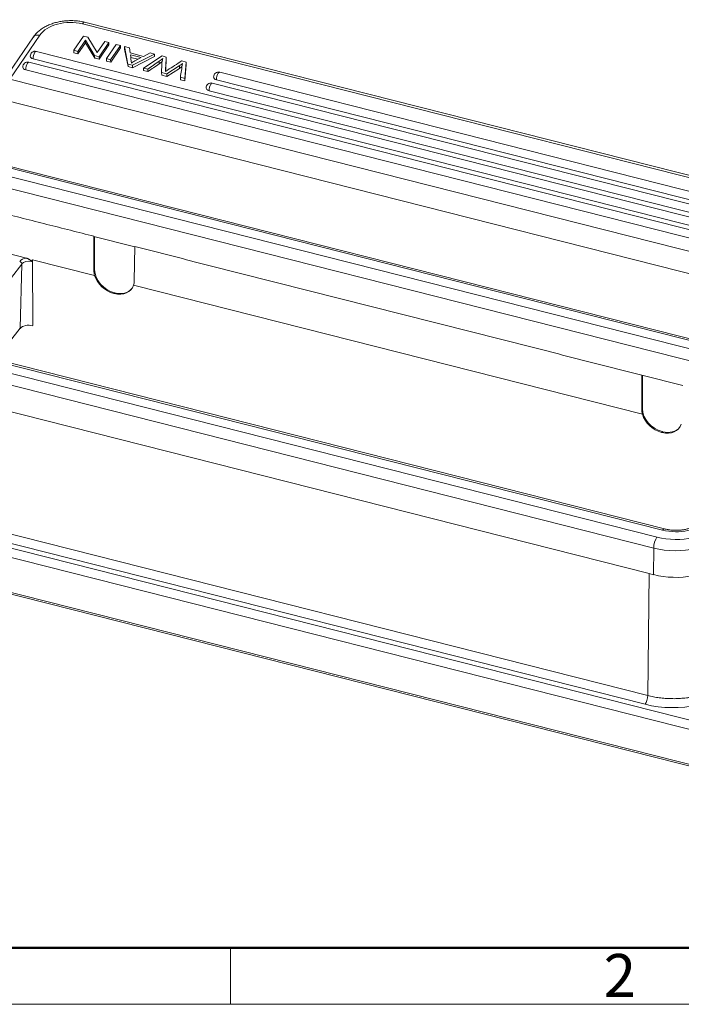
# Model space of a CAD drawing. Units: millimetres. Extents: x 2090 to 2684, y 588 to 1008.
# Drawn here: x 2163 to 2245, y 588 to 710 of the extents above; entities that cross this region are included whole.
import ezdxf

# ---------------------------------------------------------------- set-up
doc = ezdxf.new("R2010")
doc.units = ezdxf.units.MM
doc.header["$LTSCALE"] = 65.395
doc.layers.add('1', color=7, linetype='CONTINUOUS')
doc.layers.add('Dim', color=3, linetype='CONTINUOUS', lineweight=15)
doc.layers.add('图框', color=7, linetype='CONTINUOUS', lineweight=20)
doc.styles.add('Romans字体', font='romans.shx', dxfattribs={"width": 0.75})

# ---------------------------------------------------------------- blocks, each defined once
blk = doc.blocks.new('A4图框-NEW')
at = {"layer": '图框', "lineweight": 50}
blk.add_line((836.855, 484.035), (1126.929, 484.035), dxfattribs=at)
at = {"layer": '图框', "color": 6}
blk.add_line((882.948, 484.035), (882.948, 480.535), dxfattribs=at)
at = {"layer": '图框', "color": 1, "lineweight": 18}
blk.add_line((833.413, 480.535), (1130.412, 480.535), dxfattribs=at)
at = {"layer": '图框', "color": 6, "insert": (906.025, 483.648), "char_height": 2.652, "width": 2.55791, "attachment_point": 1, "style": 'Romans字体'}
blk.add_mtext('2', dxfattribs=at)

msp = doc.modelspace()

# ---------------------------------------------------------------- linework, layer by layer
at = {"layer": '1', "color": 0, "linetype": 'Continuous', "lineweight": 20}
for p, q in [((2265.18, 685.97), (2171.26, 709.77)), ((2264.91, 685.77), (2170.99, 709.57)), ((2164.92, 707.95), (2161.22, 702.53)), ((2165.72, 708.16), (2162.01, 702.74)), ((2171.12, 708.06), (2169.92, 706.3)), ((2170.42, 706.17), (2171.37, 707.55)), ((2171.66, 707.92), (2171.12, 708.06)), ((2171.37, 707.55), (2171.38, 707.24)), ((2171.37, 707.55), (2172.5, 705.64)), ((2172.8, 706.01), (2171.66, 707.92)), ((2173.74, 707.39), (2172.8, 706.01)), ((2173.04, 705.51), (2174.25, 707.27)), ((2174.25, 707.27), (2173.74, 707.39)), ((2174.25, 707.27), (2174.26, 706.96)), ((2264.52, 681.02), (2165.29, 706.17)), ((2169.92, 706.3), (2169.93, 705.99)), ((2169.92, 706.3), (2170.42, 706.17)), ((2170.43, 705.86), (2170.42, 706.17)), ((2171.38, 707.24), (2170.43, 705.86)), ((2171.38, 707.24), (2172.51, 705.33)), ((2174.26, 706.96), (2173.05, 705.2)), ((2175.16, 707.03), (2173.96, 705.28)), ((2174.48, 705.14), (2175.69, 706.9)), ((2175.7, 706.59), (2174.5, 704.83)), ((2175.69, 706.9), (2175.16, 707.03)), ((2175.69, 706.9), (2175.7, 706.59)), ((2176.21, 706.46), (2176.2, 706.77)), ((2176.79, 706.62), (2176.2, 706.77)), ((2176.2, 706.77), (2176.61, 704.6)), ((2176.21, 706.46), (2176.63, 704.29)), ((2176.89, 705.97), (2176.79, 706.62)), ((2264.13, 680.09), (2164.9, 705.23)), ((2169.93, 705.99), (2170.43, 705.86)), ((2172.51, 705.33), (2172.5, 705.64)), ((2172.5, 705.64), (2173.04, 705.51)), ((2172.51, 705.33), (2173.05, 705.2)), ((2173.05, 705.2), (2173.04, 705.51)), ((2173.96, 705.28), (2173.97, 704.96)), ((2173.96, 705.28), (2174.48, 705.14)), ((2173.97, 704.96), (2174.5, 704.83)), ((2174.5, 704.83), (2174.48, 705.14)), ((2178.55, 705.55), (2176.89, 705.97)), ((2178.27, 705.4), (2176.92, 705.74)), ((2176.94, 705.43), (2177.87, 705.19)), ((2177.18, 704.46), (2179.91, 705.83)), ((2177.19, 704.15), (2179.92, 705.52)), ((2177.48, 704.99), (2178.27, 705.4)), ((2179.35, 705.97), (2178.55, 705.55)), ((2180.84, 705.6), (2178.55, 704.11)), ((2179.91, 705.83), (2179.35, 705.97)), ((2179.91, 705.83), (2179.92, 705.52)), ((2181.35, 705.47), (2180.84, 705.6)), ((2183.8, 704.85), (2183.27, 704.98)), ((2183.65, 702.82), (2183.8, 704.85)), ((2183.8, 704.85), (2183.81, 704.53)), ((2263.2, 678.74), (2163.98, 703.89)), ((2263.59, 679.67), (2164.36, 704.82)), ((2176.61, 704.6), (2176.63, 704.29)), ((2176.61, 704.6), (2177.18, 704.46)), ((2176.63, 704.29), (2177.19, 704.15)), ((2177.19, 704.15), (2177.18, 704.46)), ((2178.55, 704.11), (2178.56, 703.8)), ((2178.55, 704.11), (2179.08, 703.98)), ((2178.56, 703.8), (2179.09, 703.67)), ((2180.77, 703.55), (2180.82, 704.58)), ((2182.97, 704.38), (2181.41, 703.39)), ((2181.42, 703.08), (2182.99, 704.07)), ((2183.66, 702.51), (2183.81, 704.53)), ((2162.01, 702.74), (2263.25, 677.09)), ((2180.79, 703.24), (2180.77, 703.55)), ((2180.77, 703.55), (2181.41, 703.39)), ((2180.79, 703.24), (2181.42, 703.08)), ((2181.42, 703.08), (2181.41, 703.39)), ((2183.11, 702.96), (2183.65, 702.82)), ((2183.12, 702.65), (2183.66, 702.51)), ((2183.66, 702.51), (2183.65, 702.82)), ((2264.67, 683.11), (2187.57, 702.65)), ((2265.06, 684.05), (2187.96, 703.59)), ((2264.97, 681.46), (2186.65, 701.3)), ((2265.36, 682.39), (2187.04, 702.24)), ((2262.51, 674.5), (2161.27, 700.16)), ((2258.19, 667.37), (2161.33, 691.92)), ((2258.33, 667.54), (2161.57, 692.06)), ((2160.65, 691.05), (2257.41, 666.53)), ((2256.82, 665.2), (2160.23, 689.68)), ((2172.42, 683.31), (2172.41, 679.05)), ((2172.41, 683.3), (2177.48, 682.02)), ((2172.5, 683.28), (2172.5, 679.17)), ((2177.48, 682.03), (2177.4, 677.79)), ((2160.71, 681.46), (2164.06, 680.61)), ((2163.5, 679.88), (2162.2, 678.2)), ((2163.3, 671.93), (2163.5, 679.88)), ((2172.49, 678.47), (2164.83, 680.41)), ((2164.83, 680.41), (2164.84, 672.26)), ((2172.41, 679.05), (2172.5, 679.17)), ((2240.23, 661.31), (2177.31, 677.25)), ((2174.95, 676.32), (2174.88, 676.24)), ((2174.88, 676.24), (2174.92, 676.23)), ((2174.92, 676.23), (2174.99, 676.31)), ((2174.99, 676.31), (2174.95, 676.32)), ((2144.82, 670.75), (2242.04, 646.11)), ((2242.72, 646.98), (2145.5, 671.62)), ((2242.96, 647.13), (2145.75, 671.77)), ((2163.3, 671.93), (2161.99, 670.25)), ((2241.63, 644.77), (2144.41, 669.41)), ((2144.94, 665.97), (2241.06, 641.61)), ((2240.15, 666.15), (2240.15, 661.89)), ((2240.15, 666.14), (2245.22, 664.85)), ((2240.24, 666.12), (2240.24, 662)), ((2240.15, 661.89), (2240.24, 662)), ((2242.68, 659.16), (2242.62, 659.07)), ((2242.62, 659.07), (2242.66, 659.06)), ((2242.66, 659.06), (2242.73, 659.14)), ((2242.73, 659.14), (2242.68, 659.16)), ((2130.34, 652.81), (2253.92, 621.49)), ((2253.59, 620.42), (2130.02, 651.74)), ((2144.78, 650.88), (2240.89, 626.52)), ((2240.57, 625.46), (2144.45, 649.81)), ((2129.97, 647.43), (2253.55, 616.11)), ((2130.05, 647.2), (2253.63, 615.88)), ((2241.61, 641.47), (2241.63, 644.77)), ((2240.89, 626.52), (2241.06, 641.61)), ((2241.61, 641.47), (2241.06, 641.61))]:
    msp.add_line(p, q, dxfattribs=at)
for centre in [(2165.14, 705.59), (2164.22, 704.24), (2187.81, 703.01), (2186.89, 701.66)]:
    msp.add_arc(centre, 0.6, 75.7798, 182.1887, dxfattribs=at)
for centre, major_axis, ratio, start_param, end_param in [((2169.38, 707.23), (4, 0.15), 0.629795, 1.133413, 2.704209), ((2171.02, 708.8), (0.246, 0.969), 0.329013, 6.283184, 7.013261), ((2165.75, 707.38), (0.825, -0.565), 0.703639, 2.052214, 3.141585), ((2165.14, 705.59), (0.147, 0.582), 0.329013, 0.730076, 2.300872), ((2165.14, 705.59), (0.147, 0.582), 0.329013, 6.283184, 7.013261), ((2164.22, 704.24), (0.147, 0.582), 0.329013, 6.283184, 7.013261), ((2165.14, 705.59), (-0.6, -0.023), 0.629795, 6.28317, 7.416598), ((2164.22, 704.24), (-0.6, -0.023), 0.629795, 6.28317, 7.416598), ((2164.22, 704.24), (0.147, 0.582), 0.329013, 0.730076, 2.300872), ((2187.81, 703.01), (-0.6, -0.023), 0.629795, 6.28317, 7.416598), ((2187.81, 703.01), (0.147, 0.582), 0.329013, 0.730076, 2.300872), ((2187.81, 703.01), (0.147, 0.582), 0.329013, 6.283184, 7.013261), ((2186.89, 701.66), (-0.6, -0.023), 0.629795, 6.28317, 7.416598), ((2186.89, 701.66), (0.147, 0.582), 0.329013, 0.730076, 2.300872), ((2186.89, 701.66), (0.147, 0.582), 0.329013, 6.283184, 7.013261), ((2164.43, 679.9), (-1.31, 0.01), 0.566072, 4.999854, 5.872633), ((2163.23, 679.95), (0.237, -0.184), 0.755852, 0.509044, 2.097294), ((2164.42, 679.65), (-1.01, 0.01), 0.566072, 4.427965, 5.872633), ((2174.88, 678.45), (2.12, -1.67), 0.760777, 3.682003, 3.935534), ((2174.88, 678.44), (2.15, -1.63), 0.745916, 3.920691, 5.229229), ((2174.97, 678.56), (2.12, -1.67), 0.760777, 3.682003, 5.244072), ((2174.92, 678.43), (2.15, -1.63), 0.745916, 5.229229, 6.537767), ((2175.01, 678.55), (2.12, -1.67), 0.760777, 5.244072, 6.256123), ((2174.93, 678.44), (2.12, -1.67), 0.760777, 0.269425, 0.522957), ((2164.37, 671.65), (1.17, -0.01), 0.566072, 1.160244, 2.73104), ((2242.62, 661.28), (2.12, -1.67), 0.760777, 3.682003, 3.935534), ((2242.61, 661.27), (2.15, -1.63), 0.745916, 3.920691, 5.229229), ((2242.71, 661.39), (2.12, -1.67), 0.760777, 3.682003, 5.244072), ((2242.66, 661.26), (2.15, -1.63), 0.745916, 5.229229, 6.537767), ((2242.75, 661.38), (2.12, -1.67), 0.760777, 5.244072, 6.256123), ((2244.37, 649.11), (5.8, -0.04), 0.566072, 4.301837, 5.872633), ((2244.37, 649.11), (-4.11, 0.03), 0.566072, 1.160244, 2.73104), ((2244.37, 648.28), (6.8, -0.04), 0.566072, 4.301837, 5.872633), ((2242.71, 646.14), (-0.251, -0.991), 0.329013, 3.14202, 3.784402), ((2242.03, 645.29), (-0.246, -0.969), 0.329013, 3.784402, 5.355198), ((2244.34, 644.99), (-6.8, 0.04), 0.566072, 1.160244, 2.620545), ((2243.97, 629.82), (-8.46, 0.06), 0.566072, 1.160244, 2.73104), ((2240.57, 626.11), (0.197, 0.775), 0.329013, 3.784402, 5.346471)]:
    msp.add_ellipse(centre, major_axis=major_axis, ratio=ratio, start_param=start_param, end_param=end_param, dxfattribs=at)
for points, knots in [([(2171.26, 709.77), (2171.16, 709.79), (2170.88, 709.86), (2170.4, 709.93), (2169.81, 709.98), (2169.23, 709.97), (2168.64, 709.93), (2168.07, 709.83), (2167.51, 709.69), (2166.97, 709.5), (2166.47, 709.27), (2166, 709), (2165.58, 708.68), (2165.22, 708.33), (2165.01, 708.08), (2164.92, 707.95)], [0, 0, 0, 0, 0.043272, 0.122708, 0.201992, 0.281212, 0.360468, 0.43985, 0.519459, 0.599404, 0.679763, 0.760543, 0.841599, 0.922444, 1, 1, 1, 1]), ([(2164.71, 680.19), (2164.72, 680.21), (2164.72, 680.23), (2164.73, 680.28), (2164.74, 680.3), (2164.75, 680.33), (2164.76, 680.34), (2164.77, 680.36), (2164.77, 680.37), (2164.78, 680.38), (2164.78, 680.39), (2164.79, 680.39), (2164.79, 680.4), (2164.8, 680.41), (2164.81, 680.41), (2164.81, 680.41), (2164.82, 680.41), (2164.82, 680.41), (2164.83, 680.41), (2164.83, 680.41)], [0, 0, 0, 0, 0.25, 0.25, 0.5, 0.5, 0.625, 0.625, 0.75, 0.75, 0.8125, 0.8125, 0.875, 0.875, 0.9375, 0.9375, 0.96875, 0.96875, 1, 1, 1, 1]), ([(2247.32, 647.94), (2247.3, 647.92), (2247.24, 647.84), (2247.1, 647.71), (2246.87, 647.55), (2246.58, 647.39), (2246.25, 647.25), (2245.87, 647.14), (2245.45, 647.05), (2245.01, 646.98), (2244.55, 646.96), (2244.08, 646.96), (2243.62, 647), (2243.25, 647.07), (2243.03, 647.11), (2242.96, 647.13)], [0, 0, 0, 0, 0.041894, 0.123389, 0.203998, 0.2847, 0.366159, 0.448631, 0.532063, 0.616266, 0.701001, 0.786009, 0.871021, 0.955697, 1, 1, 1, 1])]:
    msp.add_open_spline(points, degree=3, knots=knots, dxfattribs=at)
for points, degree in [([(2176.92, 705.74), (2176.98, 705.4), (2177.02, 705.06), (2177.04, 704.71)], 3), ([(2177.04, 704.71), (2177.17, 704.82), (2177.32, 704.91), (2177.48, 704.99)], 3), ([(2180.47, 704.95), (2180.01, 704.63), (2179.54, 704.3), (2179.08, 703.98)], 3), ([(2180.93, 705.28), (2180.79, 705.17), (2180.63, 705.06), (2180.47, 704.95)], 3), ([(2180.49, 704.64), (2180.48, 704.74), (2180.48, 704.85), (2180.47, 704.95)], 3), ([(2180.49, 704.64), (2180.62, 704.73), (2180.75, 704.82), (2180.87, 704.92)], 3), ([(2180.82, 704.58), (2180.82, 704.82), (2180.86, 705.05), (2180.93, 705.28)], 3), ([(2181.35, 705.47), (2181.32, 704.87), (2181.28, 704.27), (2181.25, 703.68)], 3), ([(2181.28, 703.7), (2181.31, 704.19), (2181.33, 704.67), (2181.36, 705.16)], 3), ([(2181.35, 705.47), (2181.36, 705.16)], 1), ([(2179.09, 703.67), (2179.08, 703.98)], 1), ([(2181.25, 703.68), (2181.33, 703.74), (2181.42, 703.8), (2181.51, 703.85)], 3), ([(2182.99, 704.07), (2182.97, 704.38)], 1), ([(2183.11, 702.96), (2183.18, 703.53), (2183.27, 704.1), (2183.37, 704.66)], 3), ([(2183.11, 702.96), (2183.12, 702.65)], 1), ([(2172.42, 683.31), (2160.76, 686.26)], 1), ([(2240.15, 666.15), (2177.48, 682.03)], 1)]:
    msp.add_open_spline(points, degree=degree, dxfattribs=at)
at = {"layer": '1', "color": 0, "linetype": 'Continuous', "lineweight": 20, "extrusion": (-1.20003e-10, 1.87109e-10, -1)}
msp.add_open_spline([(2181.51, 703.85), (2182.09, 704.23), (2182.68, 704.6), (2183.26, 704.98)], degree=3, dxfattribs=at)
at = {"layer": '1', "color": 0, "linetype": 'Continuous', "lineweight": 20, "extrusion": (2.46262e-10, -3.53054e-10, -1)}
msp.add_open_spline([(2179.09, 703.67), (2179.55, 703.99), (2180.02, 704.32), (2180.49, 704.64)], degree=3, dxfattribs=at)
at = {"layer": '1', "color": 0, "linetype": 'Continuous', "lineweight": 20, "extrusion": (-1.92748e-10, 2.76358e-10, -1)}
msp.add_open_spline([(2183.38, 704.66), (2183.24, 704.57), (2183.11, 704.48), (2182.97, 704.38)], degree=3, dxfattribs=at)
at = {"layer": '1', "color": 0, "linetype": 'Continuous', "lineweight": 20, "extrusion": (-1.26575e-10, 1.82156e-10, -1)}
msp.add_open_spline([(2182.99, 704.07), (2183.1, 704.15), (2183.21, 704.23), (2183.31, 704.3)], degree=3, dxfattribs=at)
at = {"layer": '1', "color": 0, "linetype": 'Continuous', "lineweight": 20, "extrusion": (1.424e-13, 2.18e-13, -1)}
msp.add_open_spline([(2164.06, 680.61), (2164.09, 680.6), (2164.12, 680.59), (2164.18, 680.57), (2164.21, 680.56), (2164.27, 680.53), (2164.3, 680.51), (2164.36, 680.48), (2164.39, 680.46), (2164.45, 680.43), (2164.47, 680.41), (2164.53, 680.37), (2164.56, 680.35), (2164.6, 680.32), (2164.61, 680.31), (2164.64, 680.29), (2164.65, 680.28), (2164.67, 680.26), (2164.67, 680.26), (2164.68, 680.24), (2164.69, 680.24), (2164.7, 680.23), (2164.7, 680.22), (2164.71, 680.21), (2164.71, 680.2), (2164.71, 680.2), (2164.71, 680.19), (2164.71, 680.19)], degree=3, knots=[0, 0, 0, 0, 0.125, 0.125, 0.25, 0.25, 0.375, 0.375, 0.5, 0.5, 0.625, 0.625, 0.75, 0.75, 0.8125, 0.8125, 0.875, 0.875, 0.90625, 0.90625, 0.9375, 0.9375, 0.96875, 0.96875, 0.984375, 0.984375, 1, 1, 1, 1], dxfattribs=at)
at = {"layer": '1', "color": 0, "linetype": 'Continuous', "lineweight": 20, "extrusion": (4e-16, -2e-15, -1)}
msp.add_open_spline([(2240.89, 626.52), (2241.13, 626.46), (2241.36, 626.41), (2241.84, 626.32), (2242.08, 626.28), (2242.56, 626.22), (2242.81, 626.2), (2243.12, 626.17), (2243.18, 626.17), (2243.31, 626.16), (2243.37, 626.16), (2243.56, 626.15), (2243.69, 626.15), (2244.06, 626.14), (2244.56, 626.14), (2245.06, 626.18), (2245.43, 626.21), (2245.55, 626.23), (2245.73, 626.25), (2245.79, 626.26), (2245.92, 626.27), (2245.98, 626.28), (2246.28, 626.33), (2246.52, 626.37), (2246.99, 626.47), (2247.21, 626.53), (2247.66, 626.66), (2247.88, 626.73), (2248.14, 626.82), (2248.19, 626.84), (2248.3, 626.88), (2248.35, 626.9), (2248.5, 626.96), (2248.61, 627), (2248.9, 627.13), (2249.28, 627.31), (2249.62, 627.52), (2249.87, 627.68), (2249.95, 627.73), (2250.06, 627.82), (2250.1, 627.85), (2250.18, 627.9), (2250.21, 627.93), (2250.39, 628.08), (2250.66, 628.32), (2250.89, 628.57), (2250.99, 628.7)], degree=3, knots=[0, 0, 0, 0, 0.0625, 0.0625, 0.125, 0.125, 0.1875, 0.1875, 0.203125, 0.203125, 0.21875, 0.21875, 0.25, 0.25, 0.3125, 0.375, 0.375, 0.40625, 0.40625, 0.421875, 0.421875, 0.4375, 0.4375, 0.5, 0.5, 0.5625, 0.5625, 0.625, 0.625, 0.640625, 0.640625, 0.65625, 0.65625, 0.6875, 0.6875, 0.75, 0.8125, 0.8125, 0.84375, 0.84375, 0.859375, 0.859375, 0.875, 0.875, 0.9375, 1, 1, 1, 1], dxfattribs=at)

# ---------------------------------------------------------------- block references
at = {"layer": 'Dim', "xscale": 2.0000084179768, "yscale": 2.000008417976847, "zscale": 2.000008417976847}
msp.add_blockref('A4图框-NEW', (423.38, -372.72), dxfattribs=at)

doc.saveas('drawing.dxf')
